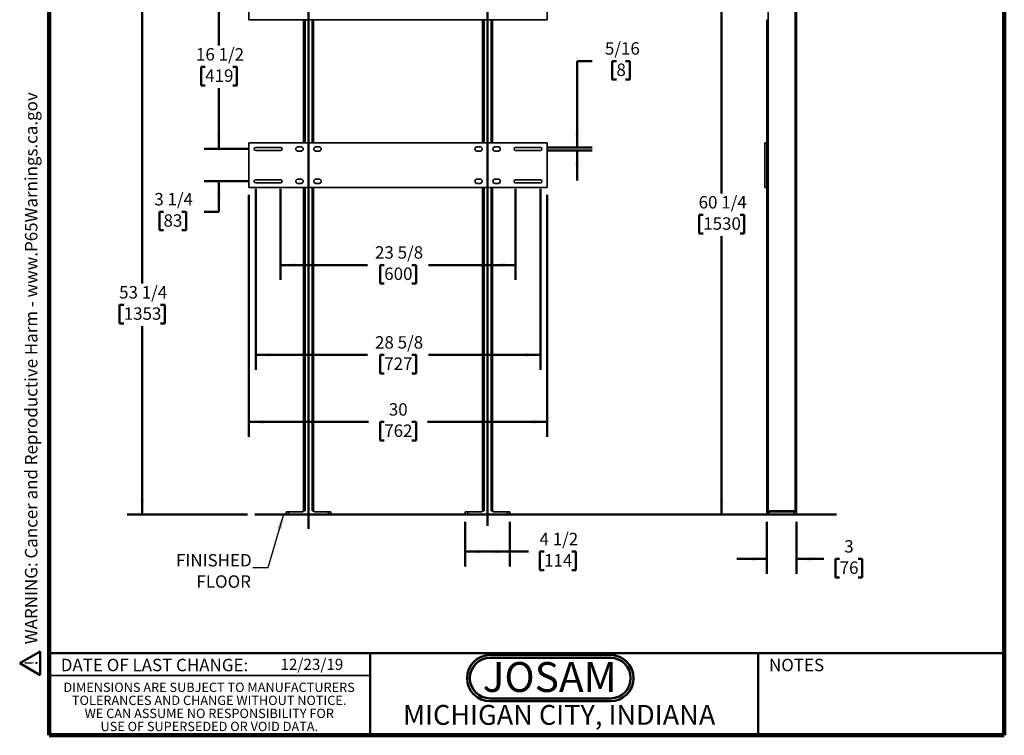
# Model space of a CAD drawing. Units: inches. Extents: x 0.2 to 8.4, y 0.1 to 10.9.
# Drawn here: x 0.2 to 8.4, y 0.1 to 6.1 of the extents above; entities that cross this region are included whole.
import ezdxf

# ---------------------------------------------------------------- set-up
doc = ezdxf.new("R2010")
doc.units = ezdxf.units.IN
doc.header["$MEASUREMENT"] = 0
doc.layers.add('WALL', color=7, linetype='Continuous', lineweight=50)
doc.styles.add('SLDTEXTSTYLE0', font='TXT', dxfattribs={"width": 0.605})
doc.styles.add('SLDTEXTSTYLE1', font='TXT', dxfattribs={"width": 0.7})
doc.dimstyles.new('SLDDIMSTYLE0', dxfattribs={"dimtxt": 0.101115, "dimasz": 0.125, "dimexe": 0, "dimexo": 0.0625, "dimgap": 0.025279, "dimtad": 0, "dimtih": 1, "dimtoh": 1, "dimlfac": 12, "dimrnd": 1e-09, "dimzin": 12, "dimdsep": 46, "dimlunit": 5, "dimtxsty": 'SLDTEXTSTYLE0', "dimsah": 1, "dimcen": 0.09, "dimadec": 0, "dimazin": 3, "dimtfac": 1, "dimtdec": 3, "dimtofl": 0, "dimtmove": 0, "dimatfit": 3, "dimfxl": 0, "dimfrac": 2, "dimtolj": 1, "dimtzin": 12, "dimarcsym": 0})
doc.dimstyles.new('SLDDIMSTYLE1', dxfattribs={"dimtxt": 0.101115, "dimasz": 0.125, "dimexe": 0, "dimexo": 0.0625, "dimgap": 0.025279, "dimtad": 0, "dimtih": 1, "dimtoh": 1, "dimdec": 6, "dimlfac": 12, "dimrnd": 1e-09, "dimzin": 12, "dimdsep": 46, "dimlunit": 5, "dimtxsty": 'SLDTEXTSTYLE0', "dimsah": 1, "dimcen": 0.09, "dimadec": 0, "dimazin": 3, "dimtfac": 1, "dimtdec": 3, "dimtofl": 0, "dimtmove": 0, "dimatfit": 3, "dimfxl": 0, "dimfrac": 2, "dimtolj": 1, "dimtzin": 12, "dimarcsym": 0})
doc.dimstyles.new('SLDDIMSTYLE3', dxfattribs={"dimtxt": 0.101115, "dimasz": 0.125, "dimexe": 0, "dimexo": 0.0625, "dimgap": 0.025279, "dimtad": 0, "dimtih": 1, "dimtoh": 1, "dimdec": 6, "dimlfac": 12, "dimrnd": 1e-09, "dimzin": 12, "dimdsep": 46, "dimlunit": 5, "dimtxsty": 'SLDTEXTSTYLE0', "dimsah": 1, "dimcen": 0.09, "dimadec": 0, "dimazin": 3, "dimtfac": 1, "dimtdec": 3, "dimtmove": 0, "dimatfit": 0, "dimfxl": 0, "dimfrac": 2, "dimtolj": 1, "dimtzin": 12, "dimarcsym": 0})
doc.dimstyles.new('SLDDIMSTYLE4', dxfattribs={"dimtxt": 0.18, "dimasz": 0.125, "dimexe": 0, "dimexo": 0.0625, "dimgap": 0, "dimtad": 0, "dimtih": 1, "dimtoh": 1, "dimdec": 0, "dimrnd": 1e-09, "dimzin": 0, "dimdsep": 46, "dimlunit": 5, "dimtxsty": 'Standard', "dimsah": 1, "dimcen": 0.09, "dimadec": 0, "dimazin": 0, "dimtfac": 0.125, "dimtdec": 0, "dimtofl": 0, "dimtmove": 0, "dimatfit": 3, "dimfxl": 0, "dimfrac": 2, "dimtolj": 1, "dimtzin": 0, "dimarcsym": 0})
doc.dimstyles.new('SLDDIMSTYLE5', dxfattribs={"dimtxt": 0.101115, "dimasz": 0.125, "dimexe": 0, "dimexo": 0.0625, "dimgap": 0.025279, "dimtad": 0, "dimtih": 1, "dimtoh": 1, "dimlfac": 12, "dimrnd": 1e-09, "dimzin": 12, "dimdsep": 46, "dimlunit": 5, "dimtxsty": 'SLDTEXTSTYLE0', "dimsah": 1, "dimcen": 0.09, "dimadec": 0, "dimazin": 3, "dimtfac": 1, "dimtdec": 3, "dimtmove": 0, "dimatfit": 0, "dimfxl": 0, "dimfrac": 2, "dimtolj": 1, "dimtzin": 12, "dimarcsym": 0})

# ---------------------------------------------------------------- blocks, each defined once
blk = doc.blocks.new('SW_NOTE_0')
at = {"layer": 'WALL', "color": 0, "insert": (0, 0.201), "char_height": 0.15625, "attachment_point": 1, "style": 'SLDTEXTSTYLE0'}
blk.add_mtext('WARNING: Cancer and Reproductive Harm - www.P65Warnings.ca.gov', dxfattribs=at)
blk = doc.blocks.new('SW_NOTE_0_1')
at = {"layer": 'WALL', "color": 0}
for p, q in [((-0.12, 0.009), (0.029, 0.267)), ((0.029, 0.267), (0.178, 0.009)), ((0.178, 0.009), (-0.12, 0.009))]:
    blk.add_line(p, q, dxfattribs=at)
at = {"layer": 'WALL', "color": 0, "insert": (0.034, 0.201), "char_height": 0.156, "attachment_point": 2, "style": 'SLDTEXTSTYLE0'}
blk.add_mtext('!', dxfattribs=at)
blk = doc.blocks.new('prop 65')
at = {"layer": 'WALL', "color": 7}
for name, p in [('SW_NOTE_0_1', (0.127, -0.021)), ('SW_NOTE_0', (0.396, -0.021))]:
    blk.add_blockref(name, p, dxfattribs=at)
blk = doc.blocks.new('SW_NOTE_0_2')
at = {"layer": 'WALL', "color": 0, "insert": (0.6016, 0.3223), "char_height": 0.25, "attachment_point": 2, "style": 'SLDTEXTSTYLE1'}
blk.add_mtext('JOSAM', dxfattribs=at)
blk = doc.blocks.new('JOSAM')
at = {"layer": 'WALL'}
h = blk.add_hatch(color=256, dxfattribs=at)
edge = h.paths.add_edge_path(flags=0)
edge.add_line((5.0836, 0.7136), (4.0768, 0.7136))
edge.add_arc((4.0768, 0.5197), 0.194, 90, 270)
edge.add_line((4.0768, 0.3257), (5.0836, 0.3257))
edge.add_arc((5.0836, 0.5197), 0.194, 270, 450)
edge = h.paths.add_edge_path(flags=0)
edge.add_arc((5.0836, 0.5197), 0.17, -90, 90, ccw=False)
edge.add_line((5.0836, 0.3497), (4.0768, 0.3497))
edge.add_arc((4.0768, 0.5197), 0.17, 90, 270, ccw=False)
edge.add_line((4.0768, 0.6897), (5.0836, 0.6897))
for p, q in [((4.0768, 0.7136), (5.0836, 0.7136)), ((4.0768, 0.6897), (5.0836, 0.6897)), ((4.0768, 0.3497), (5.0836, 0.3497)), ((4.0768, 0.3257), (5.0836, 0.3257))]:
    blk.add_line(p, q, dxfattribs=at)
for centre, radius, start, end in [((4.0768, 0.5197), 0.194, 90, 270), ((4.0768, 0.5197), 0.17, 90, 270), ((5.0836, 0.5197), 0.194, 270, 90), ((5.0836, 0.5197), 0.17, 270, 90)]:
    blk.add_arc(centre, radius, start, end, dxfattribs=at)
at = {"layer": 'WALL', "color": 7}
blk.add_blockref('SW_NOTE_0_2', (3.9739, 0.3315), dxfattribs=at)
blk = doc.blocks.new('SW_NOTE_0_6')
at = {"color": 0, "linetype": 'Continuous', "lineweight": 0, "char_height": 0.078125, "attachment_point": 2, "style": 'SLDTEXTSTYLE0'}
for s, insert in [('DIMENSIONS ARE SUBJECT TO MANUFACTURERS', (1.2866, 0.1007)), ('TOLERANCES AND CHANGE WITHOUT NOTICE.', (1.287, -0.0087)), ('WE CAN ASSUME NO RESPONSIBILITY FOR', (1.2882, -0.118)), ('USE OF SUPERSEDED OR VOID DATA.', (1.2882, -0.2274))]:
    blk.add_mtext(s, dxfattribs=dict(at, insert=insert))
blk = doc.blocks.new('_D_1')
at = {"layer": 'WALL'}
for p, q in [((2.0072, 6.3512), (1.0509, 6.3512)), ((1.1759, 6.3512), (1.1759, 3.8481)), ((1.0216, 3.6697), (0.9869, 3.6697)), ((0.9869, 3.6697), (0.9869, 3.5144)), ((1.3303, 3.6697), (1.365, 3.6697)), ((1.365, 3.6697), (1.365, 3.5144)), ((0.9869, 3.5144), (1.0216, 3.5144)), ((1.1759, 1.9137), (1.1759, 3.4912)), ((1.365, 3.5144), (1.3303, 3.5144)), ((2.0573, 1.9137), (1.0509, 1.9137))]:
    blk.add_line(p, q, dxfattribs=at)
for points in [[(1.1759, 6.3512), (1.1603, 6.2262), (1.1916, 6.2262)], [(1.1759, 1.9137), (1.1916, 2.0387), (1.1603, 2.0387)]]:
    blk.add_solid(points, dxfattribs=at)
at = {"layer": 'WALL', "char_height": 0.10417, "attachment_point": 1, "style": 'SLDTEXTSTYLE0'}
for s, insert in [('53 1/4', (0.983, 3.8271)), ('1353', (1.0216, 3.6487))]:
    blk.add_mtext(s, dxfattribs=dict(at, insert=insert))
blk = doc.blocks.new('_D_2')
at = {"layer": 'WALL'}
for p, q in [((2.0072, 6.3512), (1.6947, 6.3512)), ((1.8197, 6.3512), (1.8197, 5.8421)), ((1.704, 5.6637), (1.6693, 5.6637)), ((1.6693, 5.6637), (1.6693, 5.5084)), ((1.9355, 5.6637), (1.9702, 5.6637)), ((1.9702, 5.6637), (1.9702, 5.5084)), ((1.6693, 5.5084), (1.704, 5.5084)), ((1.8197, 4.9762), (1.8197, 5.4852)), ((1.9702, 5.5084), (1.9355, 5.5084)), ((2.0645, 4.9762), (1.6947, 4.9762))]:
    blk.add_line(p, q, dxfattribs=at)
for points in [[(1.8197, 6.3512), (1.8041, 6.2262), (1.8354, 6.2262)], [(1.8197, 4.9762), (1.8354, 5.1012), (1.8041, 5.1012)]]:
    blk.add_solid(points, dxfattribs=at)
at = {"layer": 'WALL', "char_height": 0.10417, "attachment_point": 1, "style": 'SLDTEXTSTYLE0'}
for s, insert in [('16 1/2', (1.6268, 5.8211)), ('419', (1.704, 5.6427))]:
    blk.add_mtext(s, dxfattribs=dict(at, insert=insert))
blk = doc.blocks.new('_D_6')
at = {"layer": 'WALL'}
for p, q in [((2.3354, 4.6428), (2.3354, 3.8785)), ((4.3041, 4.6428), (4.3041, 3.8785)), ((2.3354, 4.0035), (3.0651, 4.0035)), ((3.204, 4.0035), (3.1693, 4.0035)), ((3.1693, 4.0035), (3.1693, 3.8482)), ((3.4355, 4.0035), (3.4702, 4.0035)), ((3.4702, 4.0035), (3.4702, 3.8482)), ((4.3041, 4.0035), (3.5744, 4.0035)), ((3.1693, 3.8482), (3.204, 3.8482)), ((3.4702, 3.8482), (3.4355, 3.8482))]:
    blk.add_line(p, q, dxfattribs=at)
for points in [[(2.3354, 4.0035), (2.4604, 3.9878), (2.4604, 4.0191)], [(4.3041, 4.0035), (4.1791, 4.0191), (4.1791, 3.9878)]]:
    blk.add_solid(points, dxfattribs=at)
at = {"layer": 'WALL', "char_height": 0.10417, "attachment_point": 1, "style": 'SLDTEXTSTYLE0'}
for s, insert in [('23 5/8', (3.1268, 4.1609)), ('600', (3.204, 3.9825))]:
    blk.add_mtext(s, dxfattribs=dict(at, insert=insert))
blk = doc.blocks.new('_D_7')
at = {"layer": 'WALL'}
for p, q in [((2.127, 4.6428), (2.127, 3.1249)), ((4.5124, 4.6428), (4.5124, 3.1249)), ((2.127, 3.2499), (3.0651, 3.2499)), ((3.204, 3.2499), (3.1693, 3.2499)), ((3.1693, 3.2499), (3.1693, 3.0946)), ((3.4355, 3.2499), (3.4702, 3.2499)), ((3.4702, 3.2499), (3.4702, 3.0946)), ((4.5124, 3.2499), (3.5744, 3.2499)), ((3.1693, 3.0946), (3.204, 3.0946)), ((3.4702, 3.0946), (3.4355, 3.0946))]:
    blk.add_line(p, q, dxfattribs=at)
for points in [[(2.127, 3.2499), (2.252, 3.2343), (2.252, 3.2655)], [(4.5124, 3.2499), (4.3874, 3.2655), (4.3874, 3.2343)]]:
    blk.add_solid(points, dxfattribs=at)
at = {"layer": 'WALL', "char_height": 0.10417, "attachment_point": 1, "style": 'SLDTEXTSTYLE0'}
for s, insert in [('28 5/8', (3.1268, 3.4073)), ('727', (3.204, 3.2289))]:
    blk.add_mtext(s, dxfattribs=dict(at, insert=insert))
blk = doc.blocks.new('_D_8')
at = {"layer": 'WALL'}
for p, q in [((4.9447, 5.7132), (4.8197, 5.7132)), ((4.8197, 5.7132), (4.8197, 4.9892)), ((5.1492, 5.7132), (5.1145, 5.7132)), ((5.1145, 5.7132), (5.1145, 5.558)), ((5.2264, 5.7132), (5.2611, 5.7132)), ((5.2611, 5.7132), (5.2611, 5.558)), ((5.1145, 5.558), (5.1492, 5.558)), ((5.2611, 5.558), (5.2264, 5.558)), ((4.5749, 4.9892), (4.9447, 4.9892)), ((4.5749, 4.9632), (4.9447, 4.9632)), ((4.8197, 4.9632), (4.8197, 4.7132))]:
    blk.add_line(p, q, dxfattribs=at)
for points in [[(4.8197, 4.9892), (4.8354, 5.1142), (4.8041, 5.1142)], [(4.8197, 4.9632), (4.8041, 4.8382), (4.8354, 4.8382)]]:
    blk.add_solid(points, dxfattribs=at)
at = {"layer": 'WALL', "attachment_point": 1, "style": 'SLDTEXTSTYLE0'}
for s, insert, char_height in [('5/16', (5.0528, 5.8707), 0.10417), ('8', (5.1492, 5.6922), 0.1042)]:
    blk.add_mtext(s, dxfattribs=dict(at, insert=insert, char_height=char_height))
blk = doc.blocks.new('_D_9')
at = {"layer": 'WALL'}
for p, q in [((3.8822, 1.8512), (3.8822, 1.477)), ((4.2572, 1.8512), (4.2572, 1.477)), ((3.8822, 1.602), (4.2572, 1.602)), ((4.2572, 1.602), (4.4121, 1.602)), ((4.5432, 1.602), (4.5085, 1.602)), ((4.5085, 1.602), (4.5085, 1.4467)), ((4.7747, 1.602), (4.8094, 1.602)), ((4.8094, 1.602), (4.8094, 1.4467)), ((4.5085, 1.4467), (4.5432, 1.4467)), ((4.8094, 1.4467), (4.7747, 1.4467))]:
    blk.add_line(p, q, dxfattribs=at)
for points in [[(3.8822, 1.602), (4.0072, 1.5863), (4.0072, 1.6176)], [(4.2572, 1.602), (4.1322, 1.6176), (4.1322, 1.5863)]]:
    blk.add_solid(points, dxfattribs=at)
at = {"layer": 'WALL', "char_height": 0.10417, "attachment_point": 1, "style": 'SLDTEXTSTYLE0'}
for s, insert in [('4 1/2', (4.5047, 1.7594)), ('114', (4.5432, 1.581))]:
    blk.add_mtext(s, dxfattribs=dict(at, insert=insert))
blk = doc.blocks.new('_D_10')
at = {"layer": 'WALL'}
for p, q in [((1.8197, 4.9762), (1.8197, 5.2262)), ((2.0645, 4.9762), (1.6947, 4.9762)), ((2.0645, 4.7053), (1.6947, 4.7053)), ((1.8197, 4.4498), (1.8197, 4.7053)), ((1.3552, 4.4498), (1.3205, 4.4498)), ((1.3205, 4.4498), (1.3205, 4.2945)), ((1.5095, 4.4498), (1.5442, 4.4498)), ((1.5442, 4.4498), (1.5442, 4.2945)), ((1.6947, 4.4498), (1.8197, 4.4498)), ((1.3205, 4.2945), (1.3552, 4.2945)), ((1.5442, 4.2945), (1.5095, 4.2945))]:
    blk.add_line(p, q, dxfattribs=at)
for points in [[(1.8197, 4.9762), (1.8354, 5.1012), (1.8041, 5.1012)], [(1.8197, 4.7053), (1.8041, 4.5803), (1.8354, 4.5803)]]:
    blk.add_solid(points, dxfattribs=at)
at = {"layer": 'WALL', "char_height": 0.10417, "attachment_point": 1, "style": 'SLDTEXTSTYLE0'}
for s, insert in [('3 1/4', (1.278, 4.6072)), ('83', (1.3552, 4.4287))]:
    blk.add_mtext(s, dxfattribs=dict(at, insert=insert))
blk = doc.blocks.new('_D_11')
at = {"layer": 'WALL'}
for p, q in [((2.0697, 4.5908), (2.0697, 2.5632)), ((4.5697, 4.5908), (4.5697, 2.5632)), ((2.0697, 2.6882), (3.0728, 2.6882)), ((3.204, 2.6882), (3.1693, 2.6882)), ((3.1693, 2.6882), (3.1693, 2.5329)), ((3.4355, 2.6882), (3.4702, 2.6882)), ((3.4702, 2.6882), (3.4702, 2.5329)), ((4.5697, 2.6882), (3.5667, 2.6882)), ((3.1693, 2.5329), (3.204, 2.5329)), ((3.4702, 2.5329), (3.4355, 2.5329))]:
    blk.add_line(p, q, dxfattribs=at)
for points in [[(2.0697, 2.6882), (2.1947, 2.6726), (2.1947, 2.7039)], [(4.5697, 2.6882), (4.4447, 2.7039), (4.4447, 2.6726)]]:
    blk.add_solid(points, dxfattribs=at)
at = {"layer": 'WALL', "char_height": 0.10417, "attachment_point": 1, "style": 'SLDTEXTSTYLE0'}
for s, insert in [('30', (3.2426, 2.8457)), ('762', (3.204, 2.6672))]:
    blk.add_mtext(s, dxfattribs=dict(at, insert=insert))
blk = doc.blocks.new('SW_NOTE_0_7')
at = {"layer": 'WALL', "color": 0, "char_height": 0.10417, "attachment_point": 3, "style": 'SLDTEXTSTYLE0'}
for s, insert in [('FINISHED', (-0.0096, 0.1152)), ('FLOOR', (-0.0157, -0.0631))]:
    blk.add_mtext(s, dxfattribs=dict(at, insert=insert))
blk = doc.blocks.new('_D_12')
at = {"layer": 'WALL'}
for p, q in [((6.4085, 1.8512), (6.4085, 1.4155)), ((6.6585, 1.8512), (6.6585, 1.4155)), ((6.4085, 1.5405), (6.1585, 1.5405)), ((6.6585, 1.5405), (6.8877, 1.5405)), ((7.0189, 1.5405), (6.9841, 1.5405)), ((6.9841, 1.5405), (6.9841, 1.3852)), ((7.1732, 1.5405), (7.2079, 1.5405)), ((7.2079, 1.5405), (7.2079, 1.3852)), ((6.9841, 1.3852), (7.0189, 1.3852)), ((7.2079, 1.3852), (7.1732, 1.3852))]:
    blk.add_line(p, q, dxfattribs=at)
for points in [[(6.4085, 1.5405), (6.2835, 1.5561), (6.2835, 1.5249)], [(6.6585, 1.5405), (6.7835, 1.5249), (6.7835, 1.5561)]]:
    blk.add_solid(points, dxfattribs=at)
at = {"layer": 'WALL', "attachment_point": 1, "style": 'SLDTEXTSTYLE0'}
for s, insert, char_height in [('3', (7.0574, 1.6979), 0.1042), ('76', (7.0189, 1.5195), 0.10417)]:
    blk.add_mtext(s, dxfattribs=dict(at, insert=insert, char_height=char_height))
blk = doc.blocks.new('_D_13')
at = {"layer": 'WALL'}
for p, q in [((6.346, 6.9345), (5.9057, 6.9345)), ((6.0307, 6.9345), (6.0307, 4.6025)), ((5.8764, 4.4241), (5.8416, 4.4241)), ((5.8416, 4.4241), (5.8416, 4.2688)), ((6.185, 4.4241), (6.2197, 4.4241)), ((6.2197, 4.4241), (6.2197, 4.2688)), ((5.8416, 4.2688), (5.8764, 4.2688)), ((6.0307, 1.9137), (6.0307, 4.2457)), ((6.2197, 4.2688), (6.185, 4.2688)), ((6.346, 1.9137), (5.9057, 1.9137))]:
    blk.add_line(p, q, dxfattribs=at)
for points in [[(6.0307, 6.9345), (6.015, 6.8095), (6.0463, 6.8095)], [(6.0307, 1.9137), (6.0463, 2.0387), (6.015, 2.0387)]]:
    blk.add_solid(points, dxfattribs=at)
at = {"layer": 'WALL', "char_height": 0.10417, "attachment_point": 1, "style": 'SLDTEXTSTYLE0'}
for s, insert in [('60 1/4', (5.8378, 4.5815)), ('1530', (5.8764, 4.4031))]:
    blk.add_mtext(s, dxfattribs=dict(at, insert=insert))

msp = doc.modelspace()

# ---------------------------------------------------------------- linework, layer by layer
at = {"color": 7, "linetype": 'Continuous', "lineweight": 100}
for p, q in [((0.3984375, 0.0625), (0.3984375, 10.9375)), ((8.3984375, 0.0625), (8.3984375, 10.9375)), ((8.3984375, 0.0625), (0.3984375, 0.0625))]:
    msp.add_line(p, q, dxfattribs=at)
at = {"color": 7, "linetype": 'Continuous', "lineweight": 35}
for p, q in [((6.4210246, 6.93450904), (6.4210246, 1.94492555)), ((6.64602461, 6.93450904), (6.64602461, 1.94492555)), ((6.65852461, 6.93450904), (6.65852461, 1.94492555)), ((2.06973532, 6.35117555), (2.06973532, 6.05950888)), ((4.56973532, 6.35117555), (4.56973532, 6.05950888)), ((2.06973532, 6.05950888), (4.56973532, 6.05950888)), ((2.52806865, 6.05950888), (2.52806865, 5.02825888)), ((2.61140198, 6.05950888), (2.61140198, 5.02825888)), ((4.02806865, 6.05950888), (4.02806865, 5.02825888)), ((4.11140198, 6.05950888), (4.11140198, 5.02825888)), ((6.4085246, 6.05950894), (6.4085246, 5.02825883)), ((4.56973532, 5.02825888), (2.06973532, 5.02825888)), ((2.06973532, 5.02825888), (2.06973532, 4.65325888)), ((2.33536032, 4.98919638), (2.12702698, 4.98919638)), ((2.12702698, 4.96315472), (2.33536032, 4.96315472)), ((2.50723532, 4.99440472), (2.48119365, 4.99440472)), ((2.48119365, 4.95794638), (2.50723532, 4.95794638)), ((2.65827698, 4.99440472), (2.63223532, 4.99440472)), ((2.63223532, 4.95794638), (2.65827698, 4.95794638)), ((3.98119365, 4.99440472), (4.00723532, 4.99440472)), ((4.00723532, 4.95794638), (3.98119365, 4.95794638)), ((4.13223532, 4.99440472), (4.15827698, 4.99440472)), ((4.15827698, 4.95794638), (4.13223532, 4.95794638)), ((4.30411032, 4.98919638), (4.51244365, 4.98919638)), ((4.51244365, 4.96315472), (4.30411032, 4.96315472)), ((4.56973532, 5.02825888), (4.56973532, 4.65325888)), ((6.3928996, 5.02825883), (6.3928996, 4.65325879)), ((6.3928996, 5.02825883), (6.4085246, 5.02825883)), ((6.4085246, 5.02825883), (6.4085246, 4.65325879)), ((2.12702698, 4.71836305), (2.33536032, 4.71836305)), ((2.48119365, 4.72357138), (2.50723532, 4.72357138)), ((2.63223532, 4.72357138), (2.65827698, 4.72357138)), ((4.00723532, 4.72357138), (3.98119365, 4.72357138)), ((4.15827698, 4.72357138), (4.13223532, 4.72357138)), ((4.51244365, 4.71836305), (4.30411032, 4.71836305)), ((2.06973532, 4.65325888), (4.56973532, 4.65325888)), ((2.33536032, 4.69232138), (2.12702698, 4.69232138)), ((2.50723532, 4.68711305), (2.48119365, 4.68711305)), ((2.52806865, 4.65325888), (2.52806865, 1.94492555)), ((2.61140198, 4.65325888), (2.61140198, 1.94492555)), ((2.65827698, 4.68711305), (2.63223532, 4.68711305)), ((3.98119365, 4.68711305), (4.00723532, 4.68711305)), ((4.02806865, 4.65325888), (4.02806865, 1.94492555)), ((4.11140198, 4.65325888), (4.11140198, 1.94492555)), ((4.13223532, 4.68711305), (4.15827698, 4.68711305)), ((4.30411032, 4.69232138), (4.51244365, 4.69232138)), ((6.3928996, 4.65325879), (6.4085246, 4.65325879)), ((6.4085246, 4.65325879), (6.4085246, 1.94492555)), ((2.38223532, 1.91367555), (2.38223532, 1.93450888)), ((2.38223532, 1.93450888), (2.40306865, 1.93450888)), ((2.40306865, 1.91367555), (2.38223532, 1.91367555)), ((2.40306865, 1.93450888), (2.40306865, 1.91367555)), ((2.40306865, 1.93450888), (2.52136127, 1.93450888)), ((2.40306865, 1.91367555), (2.73640198, 1.91367555)), ((2.52806865, 1.94492555), (2.51765198, 1.93450888)), ((2.52806865, 1.94492555), (2.54056865, 1.94492555)), ((2.59890198, 1.94492555), (2.61140198, 1.94492555)), ((2.61140198, 1.94492555), (2.62181865, 1.93450888)), ((2.61810937, 1.93450888), (2.73640198, 1.93450888)), ((2.73640198, 1.91367555), (2.73640198, 1.93450888)), ((2.73640198, 1.93450888), (2.75723532, 1.93450888)), ((2.75723532, 1.91367555), (2.73640198, 1.91367555)), ((2.75723532, 1.93450888), (2.75723532, 1.91367555)), ((3.88223532, 1.91367555), (3.88223532, 1.93450888)), ((3.88223532, 1.93450888), (3.90306865, 1.93450888)), ((3.90306865, 1.91367555), (3.88223532, 1.91367555)), ((3.90306865, 1.93450888), (3.90306865, 1.91367555)), ((3.90306865, 1.93450888), (4.02136127, 1.93450888)), ((3.90306865, 1.91367555), (4.23640198, 1.91367555)), ((4.02806865, 1.94492555), (4.01765198, 1.93450888)), ((4.02806865, 1.94492555), (4.04056865, 1.94492555)), ((4.09890198, 1.94492555), (4.11140198, 1.94492555)), ((4.11140198, 1.94492555), (4.12181865, 1.93450888)), ((4.11810937, 1.93450888), (4.23640198, 1.93450888)), ((4.23640198, 1.91367555), (4.23640198, 1.93450888)), ((4.23640198, 1.93450888), (4.25723532, 1.93450888)), ((4.25723532, 1.91367555), (4.23640198, 1.91367555)), ((4.25723532, 1.93450888), (4.25723532, 1.91367555)), ((6.4085246, 1.94492555), (6.4210246, 1.94492555)), ((6.4085246, 1.91367555), (6.4085246, 1.93450888)), ((6.4085246, 1.93450888), (6.42935793, 1.93450888)), ((6.42935793, 1.91367555), (6.4085246, 1.91367555)), ((6.4210246, 1.94492555), (6.64602461, 1.94492555)), ((6.4210246, 1.94492555), (6.4210246, 1.93450888)), ((6.42935793, 1.93450888), (6.42935793, 1.91367555)), ((6.42935793, 1.93450888), (6.63769127, 1.93450888)), ((6.42935793, 1.91367555), (6.63769127, 1.91367555)), ((6.63769127, 1.91367555), (6.63769127, 1.93450888)), ((6.63769127, 1.93450888), (6.65852461, 1.93450888)), ((6.65852461, 1.91367555), (6.63769127, 1.91367555)), ((6.64602461, 1.94492555), (6.65852461, 1.94492555)), ((6.64602461, 1.94492555), (6.64602461, 1.93450888)), ((6.65852461, 1.93450888), (6.65852461, 1.91367555)), ((0.3984375, 0.5625), (3.0859375, 0.5625))]:
    msp.add_line(p, q, dxfattribs=at)
at = {"color": 8, "linetype": 'Continuous', "lineweight": 35}
for p, q in [((2.54056865, 6.05950888), (2.54056865, 5.02825888)), ((2.59890198, 6.05950888), (2.59890198, 5.02825888)), ((4.04056865, 6.05950888), (4.04056865, 5.02825888)), ((4.09890198, 6.05950888), (4.09890198, 5.02825888)), ((2.54056865, 4.65325888), (2.54056865, 1.94492555)), ((2.59890198, 4.65325888), (2.59890198, 1.94492555)), ((4.04056865, 4.65325888), (4.04056865, 1.94492555)), ((4.09890198, 4.65325888), (4.09890198, 1.94492555))]:
    msp.add_line(p, q, dxfattribs=at)
at = {"color": 7, "linetype": 'Continuous', "lineweight": 50}
for p, q in [((0.3984375, 0.75), (8.3984375, 0.75)), ((3.0859375, 0.75), (3.0859375, 0.0625)), ((6.3359375, 0.0625), (6.3359375, 0.75))]:
    msp.add_line(p, q, dxfattribs=at)
at = {"color": 7, "linetype": 'Continuous', "lineweight": 35}
for centre, radius, start, end in [((2.12702698, 4.97617555), 0.01302083, 90, 270), ((2.33536032, 4.97617555), 0.01302083, 270, 90), ((2.48119365, 4.97617555), 0.01822917, 90, 270), ((2.50723532, 4.97617555), 0.01822917, 270, 90), ((2.63223532, 4.97617555), 0.01822917, 90, 270), ((2.65827698, 4.97617555), 0.01822917, 270, 90), ((3.98119365, 4.97617555), 0.01822917, 90, 270), ((4.00723532, 4.97617555), 0.01822917, 270, 90), ((4.13223532, 4.97617555), 0.01822917, 90, 270), ((4.15827698, 4.97617555), 0.01822917, 270, 90), ((4.30411032, 4.97617555), 0.01302083, 90, 270), ((4.51244365, 4.97617555), 0.01302083, 270, 90), ((2.12702698, 4.70534222), 0.01302083, 90, 270), ((2.33536032, 4.70534222), 0.01302083, 270, 90), ((2.48119365, 4.70534222), 0.01822917, 90, 270), ((2.50723532, 4.70534222), 0.01822917, 270, 90), ((2.63223532, 4.70534222), 0.01822917, 90, 270), ((2.65827698, 4.70534222), 0.01822917, 270, 90), ((3.98119365, 4.70534222), 0.01822917, 90, 270), ((4.00723532, 4.70534222), 0.01822917, 270, 90), ((4.13223532, 4.70534222), 0.01822917, 90, 270), ((4.15827698, 4.70534222), 0.01822917, 270, 90), ((4.30411032, 4.70534222), 0.01302083, 90, 270), ((4.51244365, 4.70534222), 0.01302083, 270, 90)]:
    msp.add_arc(centre, radius, start, end, dxfattribs=at)
for points, knots in [([(2.54056865, 1.94492555), (2.53981841, 1.94488572), (2.5382963, 1.94480492), (2.53602344, 1.94417609), (2.53378663, 1.94325228), (2.53084747, 1.94166566), (2.52663097, 1.93882668), (2.52334246, 1.9361322), (2.52136127, 1.93450888)], [0, 0, 0, 0, 0.1010429214, 0.205000147, 0.3159159404, 0.4269655137, 0.6547701802, 1, 1, 1, 1]), ([(2.61810937, 1.93450888), (2.61668907, 1.93567772), (2.61384405, 1.93801904), (2.60995294, 1.94082234), (2.60644764, 1.94289983), (2.60372321, 1.9441001), (2.60117576, 1.9448027), (2.59966618, 1.94488426), (2.59890198, 1.94492555)], [0, 0, 0, 0, 0.2480166163, 0.4968039463, 0.6458146228, 0.7966907648, 0.8970781485, 1, 1, 1, 1]), ([(4.04056865, 1.94492555), (4.03981841, 1.94488572), (4.0382963, 1.94480492), (4.03602344, 1.94417609), (4.03378663, 1.94325228), (4.03084747, 1.94166566), (4.02663097, 1.93882668), (4.02334246, 1.9361322), (4.02136127, 1.93450888)], [0, 0, 0, 0, 0.1010429214, 0.205000147, 0.3159159404, 0.4269655137, 0.6547701802, 1, 1, 1, 1]), ([(4.11810937, 1.93450888), (4.11668907, 1.93567772), (4.11384405, 1.93801904), (4.10995294, 1.94082234), (4.10644764, 1.94289983), (4.10372321, 1.9441001), (4.10117576, 1.9448027), (4.09966618, 1.94488426), (4.09890198, 1.94492555)], [0, 0, 0, 0, 0.2480166163, 0.4968039463, 0.6458146228, 0.7966907648, 0.8970781485, 1, 1, 1, 1]), ([(6.4085246, 1.93450888), (6.4085246, 1.93567773), (6.4085246, 1.93801904), (6.4085246, 1.94082234), (6.4085246, 1.94289983), (6.4085246, 1.9441001), (6.4085246, 1.9448027), (6.4085246, 1.94488426), (6.4085246, 1.94492555)], [0, 0, 0, 0, 0.2480167852, 0.4968042576, 0.6458145545, 0.7966899732, 0.8970772519, 1, 1, 1, 1]), ([(6.65852461, 1.94492555), (6.65852461, 1.94488572), (6.65852461, 1.94480492), (6.65852461, 1.94417609), (6.65852461, 1.94325228), (6.65852461, 1.94166566), (6.65852461, 1.93882667), (6.65852461, 1.9361322), (6.65852461, 1.93450888)], [0, 0, 0, 0, 0.101042685, 0.2049996808, 0.3159160792, 0.42696558, 0.6547693567, 1, 1, 1, 1])]:
    msp.add_open_spline(points, degree=3, knots=knots, dxfattribs=at)
at = {"layer": 'WALL'}
for p, q in [((2.56973532, 1.7934257), (2.56973532, 7.10481842)), ((4.06973532, 7.10481842), (4.06973532, 1.8185936)), ((2.11983797, 1.91367555), (6.99342226, 1.91367555))]:
    msp.add_line(p, q, dxfattribs=at)

# ---------------------------------------------------------------- block references
at = {"color": 7, "linetype": 'Continuous', "lineweight": 0}
msp.add_blockref('SW_NOTE_0_6', (0.45038126, 0.40322916), dxfattribs=at)
at = {"layer": 'WALL', "xscale": 0.6666666666666666, "yscale": 0.6666666666666666, "zscale": 0.6666666666666666, "rotation": 90.0000000000002}
msp.add_blockref('prop 65', (0.31434084, 0.56188194), dxfattribs=at)
at = {"layer": 'WALL'}
for name, p in [('SW_NOTE_0_7', (2.10333206, 1.46621552)), ('JOSAM', (0.01456838, 0.0222424))]:
    msp.add_blockref(name, p, dxfattribs=at)

# ---------------------------------------------------------------- texts
at = {"color": 7, "linetype": 'Continuous', "lineweight": 0, "attachment_point": 2, "style": 'SLDTEXTSTYLE0'}
for s, insert, char_height in [('DATE OF LAST CHANGE:', (1.27957774, 0.70374066), 0.1041666667), ('NOTES', (6.65800757, 0.70374066), 0.104166667), ('MICHIGAN CITY, INDIANA', (4.66943936, 0.31703368), 0.1666666667)]:
    msp.add_mtext(s, dxfattribs=dict(at, insert=insert, char_height=char_height))
at = {"color": 7, "linetype": 'Continuous', "lineweight": 18, "insert": (2.33467811, 0.70409772), "char_height": 0.09375, "attachment_point": 1, "style": 'SLDTEXTSTYLE0'}
msp.add_mtext('12/23/19', dxfattribs=at)

# ---------------------------------------------------------------- dimensions: what is measured, and where the dimension line sits
at = {"layer": 'WALL'}
for base, p1, p2, angle, dimstyle, picture, middle in [((6.0306736, 6.93450888), (6.4085246, 1.91367555), (6.4085246, 6.93450888), 90, 'SLDDIMSTYLE1', '_D_13', (6.0306736, 4.42409222)), ((1.1759404, 6.35117555), (2.11983797, 1.91367555), (2.06973532, 6.35117555), 90, 'SLDDIMSTYLE1', '_D_1', (1.1759404, 3.66967481)), ((1.81973532, 4.97617555), (2.06973532, 6.35117555), (2.12702698, 4.97617555), 90, 'SLDDIMSTYLE1', '_D_2', (1.81973532, 5.66367555)), ((4.81973532, 4.98919638), (4.51244365, 4.96315472), (4.51244365, 4.98919638), 90, 'SLDDIMSTYLE3', '_D_8', (4.81973532, 5.71324301)), ((1.81973532, 4.70534222), (2.12702698, 4.97617555), (2.12702698, 4.70534222), 90, 'SLDDIMSTYLE3', '_D_10', (1.81973532, 4.44975026)), ((4.30411032, 4.003465), (2.33536032, 4.70534222), (4.30411032, 4.70534222), 0, 'SLDDIMSTYLE1', '_D_6', (3.31973532, 4.003465))]:
    dim = msp.add_linear_dim(base=base, p1=p1, p2=p2, angle=angle, dimstyle=dimstyle, dxfattribs=at)
    dim.commit()
    dim.dimension.update_dxf_attribs({"geometry": picture, "text_midpoint": middle, "dimtype": 160})
for base, p1, p2, dimstyle, picture, middle in [((4.51244365, 3.24989889), (2.12702698, 4.70534222), (4.51244365, 4.70534222), 'SLDDIMSTYLE1', '_D_7', (3.31973532, 3.24989889)), ((4.56973532, 2.68823505), (2.06973532, 4.65325888), (4.56973532, 4.65325888), 'SLDDIMSTYLE0', '_D_11', (3.31973532, 2.68823505)), ((4.25723532, 1.60196023), (3.88223532, 1.91367555), (4.25723532, 1.91367555), 'SLDDIMSTYLE1', '_D_9', (4.65898239, 1.60196023)), ((6.4085246, 1.54047808), (6.6585246, 1.91367555), (6.4085246, 1.91367555), 'SLDDIMSTYLE5', '_D_12', (7.0960246, 1.54047808))]:
    dim = msp.add_linear_dim(base=base, p1=p1, p2=p2, dimstyle=dimstyle, dxfattribs=at)
    dim.commit()
    dim.dimension.update_dxf_attribs({"geometry": picture, "text_midpoint": middle, "dimtype": 160})

# ---------------------------------------------------------------- leaders
msp.add_leader([(2.35919214, 1.91367555), (2.22833206, 1.46621552), (2.10333206, 1.46621552)], dimstyle='SLDDIMSTYLE4', dxfattribs=at)

doc.saveas('drawing.dxf')
